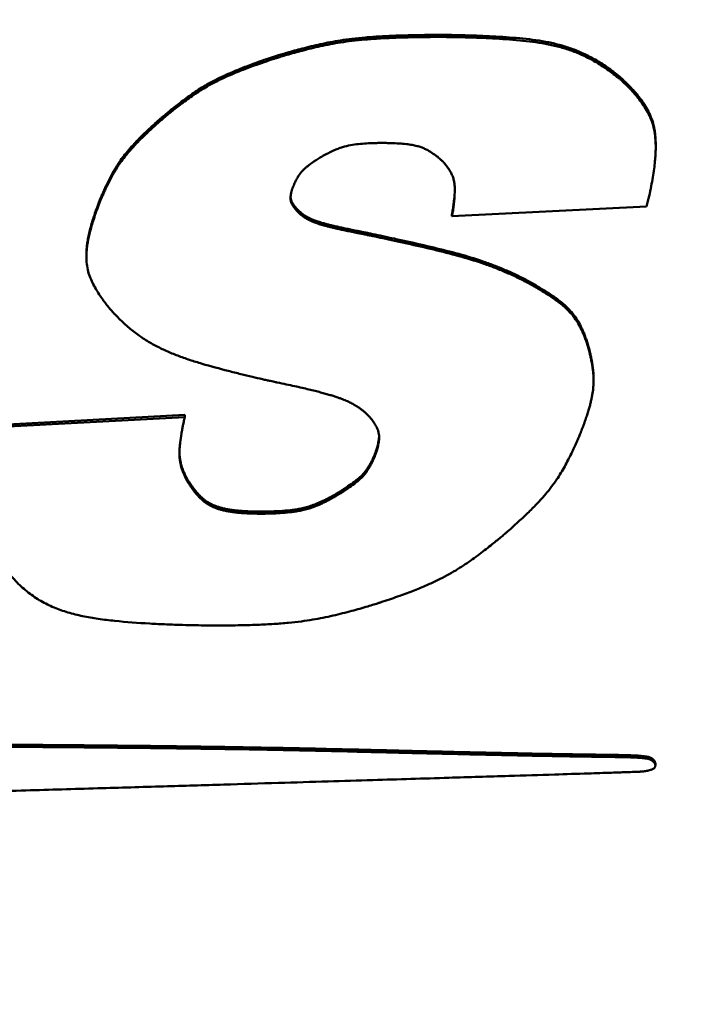
# Model space of a CAD drawing. Units: inches. Extents: x 5.8 to 92.9, y 3.3 to 45.2.
# Drawn here: x 59.1 to 59.4, y 21.5 to 22 of the extents above; entities that cross this region are included whole.
import ezdxf

# ---------------------------------------------------------------- set-up
doc = ezdxf.new("R2010")
doc.units = ezdxf.units.IN
doc.header["$MEASUREMENT"] = 0
for name, color, linetype, lineweight in [('Dimension (ANSI)', 7, 'Continuous', 25), ('Visible (ANSI)', 7, 'Continuous', 50), ('Visible Narrow (ANSI)', 7, 'Continuous', 35)]:
    doc.layers.add(name, color=color, linetype=linetype, lineweight=lineweight)
doc.styles.add('Ross DEFAULT-ANSI', font='arial.ttf')
doc.dimstyles.new('Ross Fabrication Imperial-ANSI', dxfattribs={"dimtxt": 0.5, "dimasz": 0.098425, "dimexe": 0.125, "dimexo": 0.0625, "dimgap": 0.031496, "dimtad": 0, "dimtih": 1, "dimtoh": 1, "dimrnd": 1e-08, "dimzin": 0, "dimdsep": 46, "dimtxsty": 'Ross DEFAULT-ANSI', "dimcen": 0.09, "dimdle": 0.393701, "dimclrd": 179, "dimclre": 179, "dimclrt": 179, "dimadec": 0, "dimazin": 0, "dimtfac": 1, "dimtofl": 0, "dimtmove": 0, "dimatfit": 3, "dimfxl": 1, "dimtolj": 1, "dimtzin": 4, "dimlwd": 25, "dimlwe": 25, "dimarcsym": 0})

# ---------------------------------------------------------------- blocks, each defined once
blk = doc.blocks.new('*D5')
at = {"layer": 'Defpoints', "color": 0, "linetype": 'Continuous', "transparency": 16777216}
for p in [(66.53583, 27.22466), (66.53583, 20.18597), (25.4925, 20.00288)]:
    blk.add_point(p, dxfattribs=at)
at = {"layer": 'Dimension (ANSI)', "color": 179, "linetype": 'Continuous', "lineweight": 25, "true_color": 0x262658, "transparency": 16777216}
for p, q in [((25.4925, 20.06538), (25.4925, 27.34966)), ((66.53583, 20.24847), (66.53583, 27.34966)), ((25.59092, 27.22466), (45.11001, 27.22466)), ((66.4374, 27.22466), (46.87832, 27.22466))]:
    blk.add_line(p, q, dxfattribs=at)
at = {"layer": 'Dimension (ANSI)', "color": 179, "linetype": 'Continuous', "true_color": 0x262658, "transparency": 16777216}
for points in [[(25.59092, 27.24106), (25.59092, 27.20825), (25.4925, 27.22466)], [(66.4374, 27.24106), (66.4374, 27.20825), (66.53583, 27.22466)]]:
    blk.add_solid(points, dxfattribs=at)
at = {"layer": 'Dimension (ANSI)', "color": 179, "linetype": 'Continuous', "lineweight": 25, "true_color": 0x262658, "transparency": 16777216, "insert": (45.99416, 27.22466), "char_height": 0.5, "attachment_point": 5, "style": 'Ross DEFAULT-ANSI'}
blk.add_mtext('\\A1;41.04', dxfattribs=at)

msp = doc.modelspace()

# ---------------------------------------------------------------- linework, layer by layer
at = {"layer": 'Visible (ANSI)'}
for p, q in [((59.40086, 21.92334), (59.40086, 21.92234)), ((59.41904, 21.88962), (59.41904, 21.88862)), ((59.2461, 21.85825), (59.2461, 21.85725)), ((59.32053, 21.85519), (59.41465, 21.85988)), ((59.32053, 21.85619), (59.32053, 21.85519)), ((59.14375, 21.8366), (59.14375, 21.8356)), ((59.38901, 21.77662), (59.38901, 21.77562)), ((59.0962, 21.75401), (59.19133, 21.75908)), ((59.19133, 21.75808), (59.0962, 21.75301)), ((59.19133, 21.75908), (59.19133, 21.75808)), ((59.19203, 21.72902), (59.19203, 21.72802)), ((59.41522, 21.59374), (59.41522, 21.59274)), ((59.41887, 21.59045), (59.41887, 21.58945))]:
    msp.add_line(p, q, dxfattribs=at)
for points, knots in [([(59.23372, 21.93217), (59.23389, 21.93222), (59.23451, 21.93242), (59.23587, 21.93285), (59.23803, 21.93352), (59.24217, 21.93475), (59.2485, 21.9365), (59.25711, 21.9386), (59.26518, 21.94015), (59.27245, 21.94114), (59.27888, 21.94179), (59.28629, 21.94231), (59.29487, 21.94269), (59.30485, 21.94292), (59.31229, 21.94298), (59.31727, 21.94296), (59.31971, 21.94294), (59.3235, 21.94288), (59.32837, 21.94276), (59.33405, 21.94257), (59.34245, 21.94219), (59.35309, 21.94146), (59.36363, 21.94018), (59.37167, 21.93844), (59.37755, 21.93669), (59.38338, 21.93439), (59.38922, 21.93144), (59.39514, 21.92777), (59.3989, 21.92486), (59.40086, 21.92334)], [-0.4422766, -0.4422766, -0.4422766, -0.4422766, -0.4409446, -0.4371604, -0.431241, -0.4235029, -0.4038298, -0.3806411, -0.3552926, -0.3408959, -0.3246288, -0.3059429, -0.2842898, -0.2591226, -0.2298973, -0.2276022, -0.2211787, -0.2113188, -0.1987136, -0.1840529, -0.1680246, -0.1346019, -0.1026872, -0.0871495, -0.0715014, -0.0553809, -0.0383815, -0.0200688, 0, 0, 0, 0]), ([(59.40086, 21.92234), (59.3989, 21.92386), (59.39514, 21.92677), (59.38922, 21.93044), (59.38338, 21.93339), (59.37755, 21.93569), (59.37167, 21.93744), (59.36363, 21.93918), (59.35309, 21.94046), (59.34245, 21.94119), (59.33405, 21.94157), (59.32837, 21.94176), (59.3235, 21.94188), (59.31971, 21.94194), (59.31727, 21.94196), (59.31229, 21.94198), (59.30485, 21.94192), (59.29487, 21.94169), (59.28629, 21.94131), (59.27888, 21.94079), (59.27245, 21.94014), (59.26518, 21.93915), (59.25711, 21.9376), (59.2485, 21.9355), (59.24217, 21.93375), (59.23803, 21.93252), (59.23587, 21.93185), (59.23451, 21.93142), (59.23389, 21.93122), (59.23372, 21.93117)], [0, 0, 0, 0, 0.0200688, 0.0383815, 0.0553809, 0.0715014, 0.0871495, 0.1026872, 0.1346019, 0.1680246, 0.1840529, 0.1987136, 0.2113188, 0.2211787, 0.2276022, 0.2298973, 0.2591226, 0.2842898, 0.3059429, 0.3246288, 0.3408959, 0.3552926, 0.3806411, 0.4038298, 0.4235029, 0.431241, 0.4371604, 0.4409446, 0.4422766, 0.4422766, 0.4422766, 0.4422766]), ([(59.17966, 21.90249), (59.17968, 21.90251), (59.17979, 21.90261), (59.18003, 21.90281), (59.18042, 21.90315), (59.1812, 21.90382), (59.18249, 21.9049), (59.18436, 21.90644), (59.1866, 21.90824), (59.19011, 21.91097), (59.19392, 21.91376), (59.19801, 21.91653), (59.20138, 21.91861), (59.20511, 21.92069), (59.20934, 21.9228), (59.21327, 21.92456), (59.21677, 21.92602), (59.21969, 21.92718), (59.22283, 21.92837), (59.22622, 21.9296), (59.22988, 21.93088), (59.23241, 21.93173), (59.23372, 21.93217)], [-0.1641984, -0.1641984, -0.1641984, -0.1641984, -0.1639011, -0.1630345, -0.1616359, -0.159743, -0.1546237, -0.1479759, -0.1400978, -0.1312864, -0.1120429, -0.1020855, -0.0917193, -0.0805795, -0.0682905, -0.0544707, -0.0468667, -0.0387363, -0.0300319, -0.0207059, -0.010711, 0, 0, 0, 0]), ([(59.23372, 21.93117), (59.23241, 21.93073), (59.22988, 21.92988), (59.22622, 21.9286), (59.22283, 21.92737), (59.21969, 21.92618), (59.21677, 21.92502), (59.21327, 21.92356), (59.20934, 21.9218), (59.20511, 21.91969), (59.20138, 21.91761), (59.19801, 21.91553), (59.19392, 21.91276), (59.19011, 21.90997), (59.1866, 21.90724), (59.18436, 21.90544), (59.18249, 21.9039), (59.1812, 21.90282), (59.18042, 21.90215), (59.18003, 21.90181), (59.17979, 21.90161), (59.17968, 21.90151), (59.17966, 21.90149)], [0, 0, 0, 0, 0.010711, 0.0207059, 0.0300319, 0.0387363, 0.0468667, 0.0544707, 0.0682905, 0.0805795, 0.0917193, 0.1020855, 0.1120429, 0.1312864, 0.1400978, 0.1479759, 0.1546237, 0.159743, 0.1616359, 0.1630345, 0.1639011, 0.1641984, 0.1641984, 0.1641984, 0.1641984]), ([(59.40086, 21.92334), (59.40089, 21.92331), (59.40101, 21.92321), (59.40147, 21.92283), (59.40239, 21.92203), (59.40385, 21.92069), (59.40569, 21.91891), (59.40777, 21.91672), (59.40997, 21.9142), (59.41216, 21.91138), (59.41423, 21.90832), (59.41607, 21.90497), (59.41756, 21.90123), (59.41839, 21.89775), (59.41881, 21.89466), (59.419, 21.89216), (59.41904, 21.89046), (59.41904, 21.88962)], [-0.1976927, -0.1976927, -0.1976927, -0.1976927, -0.1973703, -0.1964319, -0.1928792, -0.187376, -0.1802575, -0.1718513, -0.1624736, -0.1524253, -0.1419844, -0.1312777, -0.1198931, -0.1072047, -0.1001548, -0.0925188, -0.0851709, -0.0851709, -0.0851709, -0.0851709]), ([(59.41465, 21.85988), (59.41506, 21.8616), (59.41585, 21.86488), (59.41685, 21.86964), (59.41765, 21.87401), (59.41827, 21.87803), (59.4187, 21.88172), (59.41896, 21.88511), (59.41906, 21.88821), (59.41901, 21.89105), (59.41881, 21.89366), (59.41839, 21.89675), (59.41756, 21.90023), (59.41607, 21.90397), (59.41423, 21.90732), (59.41216, 21.91038), (59.40997, 21.9132), (59.40777, 21.91572), (59.40569, 21.91791), (59.40385, 21.91969), (59.40239, 21.92103), (59.40147, 21.92183), (59.40101, 21.92221), (59.40089, 21.92231), (59.40086, 21.92234)], [0, 0, 0, 0, 0.0153967, 0.0295369, 0.0425, 0.0543663, 0.0652176, 0.0751368, 0.0842086, 0.0925188, 0.1001548, 0.1072047, 0.1198931, 0.1312777, 0.1419844, 0.1524253, 0.1624736, 0.1718513, 0.1802575, 0.187376, 0.1928792, 0.1964319, 0.1973703, 0.1976927, 0.1976927, 0.1976927, 0.1976927]), ([(59.14999, 21.86239), (59.15001, 21.86241), (59.15005, 21.86252), (59.15021, 21.86292), (59.15055, 21.86377), (59.15112, 21.86513), (59.15189, 21.8669), (59.15283, 21.86899), (59.15436, 21.87219), (59.15609, 21.87555), (59.15808, 21.87897), (59.15981, 21.88164), (59.16184, 21.88443), (59.16427, 21.88742), (59.16662, 21.89003), (59.16877, 21.89228), (59.17059, 21.89411), (59.17259, 21.89604), (59.17476, 21.89809), (59.17713, 21.90025), (59.1788, 21.90173), (59.17966, 21.90249)], [-0.1412325, -0.1412325, -0.1412325, -0.1412325, -0.1409813, -0.1402489, -0.137466, -0.1331355, -0.1275083, -0.1208342, -0.113362, -0.0970094, -0.0885222, -0.079658, -0.070094, -0.0594971, -0.0475286, -0.0409234, -0.0338478, -0.0262598, -0.018117, -0.0093777, 0, 0, 0, 0]), ([(59.17966, 21.90149), (59.1788, 21.90073), (59.17713, 21.89925), (59.17476, 21.89709), (59.17259, 21.89504), (59.17059, 21.89311), (59.16877, 21.89128), (59.16662, 21.88903), (59.16427, 21.88642), (59.16184, 21.88343), (59.15981, 21.88064), (59.15808, 21.87797), (59.15609, 21.87455), (59.15436, 21.87119), (59.15283, 21.86799), (59.15189, 21.8659), (59.15112, 21.86413), (59.15055, 21.86277), (59.15021, 21.86192), (59.15005, 21.86152), (59.15001, 21.86141), (59.14999, 21.86139)], [0, 0, 0, 0, 0.0093777, 0.018117, 0.0262598, 0.0338478, 0.0409234, 0.0475286, 0.0594971, 0.070094, 0.079658, 0.0885222, 0.0970094, 0.113362, 0.1208342, 0.1275083, 0.1331355, 0.137466, 0.1402489, 0.1409813, 0.1412325, 0.1412325, 0.1412325, 0.1412325]), ([(59.25811, 21.88439), (59.25899, 21.88488), (59.26065, 21.8858), (59.2631, 21.88697), (59.26537, 21.88792), (59.26813, 21.88888), (59.27144, 21.88969), (59.27538, 21.8902), (59.27914, 21.89048), (59.28208, 21.89061), (59.28409, 21.89066), (59.28517, 21.89068), (59.28586, 21.89069), (59.28701, 21.89069), (59.28869, 21.89068), (59.29164, 21.89062), (59.29488, 21.89048), (59.2983, 21.89018), (59.30116, 21.88977), (59.30356, 21.88927), (59.30557, 21.88866), (59.3073, 21.88796), (59.3093, 21.88695), (59.31142, 21.88562), (59.31323, 21.88425), (59.31438, 21.88329), (59.31496, 21.88277), (59.31533, 21.88244), (59.31549, 21.88228), (59.31554, 21.88224)], [0, 0, 0, 0, 0.0079287, 0.0149941, 0.0213453, 0.027132, 0.0375951, 0.0475006, 0.0574257, 0.0663239, 0.0699336, 0.0727395, 0.074558, 0.0752051, 0.0815339, 0.0873603, 0.0976308, 0.1062714, 0.1135419, 0.1197078, 0.1250375, 0.129795, 0.1342281, 0.1425878, 0.1497248, 0.1525516, 0.154724, 0.156119, 0.1566121, 0.1566121, 0.1566121, 0.1566121]), ([(59.24355, 21.86909), (59.24369, 21.86945), (59.24397, 21.87015), (59.24441, 21.87117), (59.24485, 21.87211), (59.24544, 21.87324), (59.24618, 21.87452), (59.24713, 21.87589), (59.24812, 21.87708), (59.24915, 21.87814), (59.25023, 21.87909), (59.25173, 21.88027), (59.25327, 21.88137), (59.2548, 21.88237), (59.25583, 21.88303), (59.25671, 21.88357), (59.25734, 21.88394), (59.25773, 21.88417), (59.25792, 21.88429), (59.25804, 21.88436), (59.2581, 21.88439), (59.25811, 21.88439)], [0, 0, 0, 0, 0.00337746, 0.00654691, 0.00952437, 0.01232598, 0.01746634, 0.0221003, 0.02635882, 0.0303685, 0.03424755, 0.03810305, 0.04582037, 0.04944664, 0.05273159, 0.05553411, 0.05771237, 0.05852294, 0.05912403, 0.05949778, 0.05962634, 0.05962634, 0.05962634, 0.05962634]), ([(59.31554, 21.88224), (59.31588, 21.88189), (59.31654, 21.88122), (59.31771, 21.87989), (59.31894, 21.87827), (59.3201, 21.87633), (59.32093, 21.87442), (59.32147, 21.87252), (59.32178, 21.87062), (59.32191, 21.86869), (59.32188, 21.86604), (59.32168, 21.86338), (59.32139, 21.86079), (59.32116, 21.85904), (59.32096, 21.85772), (59.32081, 21.85682), (59.32072, 21.85627), (59.32065, 21.85583), (59.32059, 21.85551), (59.32055, 21.8553), (59.32054, 21.85521), (59.32053, 21.85519)], [0, 0, 0, 0, 0.00399076, 0.00775655, 0.01470467, 0.02103691, 0.02694395, 0.03260658, 0.03818523, 0.04381325, 0.04959633, 0.06153575, 0.06726496, 0.07250771, 0.0770174, 0.07892, 0.08054642, 0.08186557, 0.08284637, 0.08345769, 0.08366839, 0.08366839, 0.08366839, 0.08366839]), ([(59.2461, 21.85725), (59.2459, 21.85747), (59.24551, 21.85787), (59.24497, 21.85848), (59.2445, 21.85906), (59.24408, 21.8596), (59.24372, 21.86013), (59.24341, 21.86062), (59.24315, 21.8611), (59.24288, 21.86169), (59.24263, 21.8624), (59.24247, 21.86323), (59.24243, 21.86403), (59.24248, 21.86482), (59.24259, 21.86559), (59.24273, 21.86635), (59.24291, 21.86706), (59.24308, 21.8677), (59.24325, 21.86824), (59.24338, 21.86862), (59.24346, 21.86886), (59.2435, 21.86897), (59.24353, 21.86905), (59.24354, 21.86908), (59.24355, 21.86909)], [0, 0, 0, 0, 0.00242129, 0.00466116, 0.00673284, 0.00864984, 0.01042602, 0.01207555, 0.01361284, 0.01505255, 0.01769648, 0.02012306, 0.02243647, 0.02472387, 0.02703173, 0.02930624, 0.03146654, 0.03342882, 0.03510744, 0.03641548, 0.03690314, 0.03726518, 0.03749054, 0.03756814, 0.03756814, 0.03756814, 0.03756814]), ([(59.32053, 21.85619), (59.32054, 21.85621), (59.32055, 21.8563), (59.32059, 21.85651), (59.32065, 21.85683), (59.32072, 21.85727), (59.32081, 21.85782), (59.32096, 21.85872), (59.32116, 21.86004), (59.32139, 21.86179), (59.32168, 21.86438), (59.32185, 21.8666), (59.32189, 21.86818), (59.32189, 21.86841)], [-0.08366839, -0.08366839, -0.08366839, -0.08366839, -0.08345769, -0.08284637, -0.08186557, -0.08054642, -0.07892, -0.0770174, -0.07250771, -0.06726496, -0.06153575, -0.04959633, -0.04763799, -0.04763799, -0.04763799, -0.04763799]), ([(59.14375, 21.8366), (59.14375, 21.83711), (59.14378, 21.83838), (59.14394, 21.84048), (59.14427, 21.84296), (59.14476, 21.84563), (59.14543, 21.84851), (59.14628, 21.85163), (59.14732, 21.85498), (59.14856, 21.8586), (59.1495, 21.86109), (59.14999, 21.86239)], [-0.07758475, -0.07758475, -0.07758475, -0.07758475, -0.07312264, -0.06638205, -0.05908983, -0.05117749, -0.04257769, -0.03322432, -0.02305253, -0.01199863, 0, 0, 0, 0]), ([(59.24246, 21.8645), (59.24247, 21.86442), (59.2425, 21.86406), (59.24263, 21.8634), (59.24288, 21.86269), (59.24315, 21.8621), (59.24341, 21.86162), (59.24372, 21.86113), (59.24408, 21.8606), (59.2445, 21.86006), (59.24497, 21.85948), (59.24551, 21.85887), (59.2459, 21.85847), (59.2461, 21.85825)], [-0.0208703, -0.0208703, -0.0208703, -0.0208703, -0.02012306, -0.01769648, -0.01505255, -0.01361284, -0.01207555, -0.01042602, -0.00864984, -0.00673284, -0.00466116, -0.00242129, 0, 0, 0, 0]), ([(59.14999, 21.86139), (59.1495, 21.86009), (59.14856, 21.8576), (59.14732, 21.85398), (59.14628, 21.85063), (59.14543, 21.84751), (59.14476, 21.84463), (59.14427, 21.84196), (59.14394, 21.83948), (59.14376, 21.83718), (59.14373, 21.83504), (59.14386, 21.83244), (59.14432, 21.82945), (59.14532, 21.82614), (59.14667, 21.82308), (59.14822, 21.82019), (59.14991, 21.81747), (59.15162, 21.81498), (59.15326, 21.8128), (59.15472, 21.81098), (59.15588, 21.8096), (59.15663, 21.80876), (59.15699, 21.80836), (59.15709, 21.80826), (59.15711, 21.80823)], [0, 0, 0, 0, 0.0119986, 0.0230525, 0.0332243, 0.0425777, 0.0511775, 0.0590898, 0.0663821, 0.0731226, 0.0793809, 0.0852265, 0.0959496, 0.1058247, 0.1153181, 0.1247169, 0.1338584, 0.1424562, 0.1502081, 0.1568012, 0.1619155, 0.1652257, 0.1661015, 0.1664027, 0.1664027, 0.1664027, 0.1664027]), ([(59.2461, 21.85825), (59.24613, 21.85823), (59.24622, 21.85812), (59.24645, 21.8579), (59.24682, 21.85754), (59.24734, 21.85709), (59.24802, 21.85655), (59.24884, 21.85595), (59.24982, 21.85531), (59.25095, 21.85465), (59.25228, 21.85398), (59.25355, 21.85344), (59.25473, 21.853), (59.25576, 21.85264), (59.25691, 21.85228), (59.2582, 21.8519), (59.25964, 21.8515), (59.26124, 21.85109), (59.26303, 21.85065), (59.26501, 21.85019), (59.26719, 21.84971), (59.26959, 21.8492), (59.27224, 21.84866), (59.27408, 21.8483), (59.27504, 21.84811)], [-0.08064289, -0.08064289, -0.08064289, -0.08064289, -0.08033696, -0.07945233, -0.07803703, -0.07613653, -0.07379323, -0.07104597, -0.06792938, -0.0644732, -0.06065044, -0.05622061, -0.05368387, -0.05088217, -0.04777752, -0.04433202, -0.04050792, -0.03626765, -0.03157377, -0.02638902, -0.02067625, -0.01439844, -0.00751864, 0, 0, 0, 0]), ([(59.27504, 21.84711), (59.27408, 21.8473), (59.27224, 21.84766), (59.26959, 21.8482), (59.26719, 21.84871), (59.26501, 21.84919), (59.26303, 21.84965), (59.26124, 21.85009), (59.25964, 21.8505), (59.2582, 21.8509), (59.25691, 21.85128), (59.25576, 21.85164), (59.25473, 21.852), (59.25355, 21.85244), (59.25228, 21.85298), (59.25095, 21.85365), (59.24982, 21.85431), (59.24884, 21.85495), (59.24802, 21.85555), (59.24734, 21.85609), (59.24682, 21.85654), (59.24645, 21.8569), (59.24622, 21.85712), (59.24613, 21.85723), (59.2461, 21.85725)], [0, 0, 0, 0, 0.00751864, 0.01439844, 0.02067625, 0.02638902, 0.03157377, 0.03626765, 0.04050792, 0.04433202, 0.04777752, 0.05088217, 0.05368387, 0.05622061, 0.06065044, 0.0644732, 0.06792938, 0.07104597, 0.07379323, 0.07613653, 0.07803703, 0.07945233, 0.08033696, 0.08064289, 0.08064289, 0.08064289, 0.08064289]), ([(59.27504, 21.84811), (59.27512, 21.8481), (59.27541, 21.84804), (59.27606, 21.8479), (59.27711, 21.84769), (59.27852, 21.8474), (59.28026, 21.84704), (59.28315, 21.84644), (59.28733, 21.84555), (59.29289, 21.84435), (59.30111, 21.84254), (59.3115, 21.84016), (59.32367, 21.83712), (59.33335, 21.8342), (59.34082, 21.8315), (59.3464, 21.82923), (59.35203, 21.82668), (59.35573, 21.82477), (59.35761, 21.82379)], [-0.2225467, -0.2225467, -0.2225467, -0.2225467, -0.2219545, -0.2202356, -0.217477, -0.2137655, -0.2091879, -0.203831, -0.1911267, -0.1763468, -0.1601855, -0.1264927, -0.0944329, -0.0637264, -0.0483973, -0.0328115, -0.016753, 0, 0, 0, 0]), ([(59.35761, 21.82279), (59.35573, 21.82377), (59.35203, 21.82568), (59.3464, 21.82823), (59.34082, 21.8305), (59.33335, 21.8332), (59.32367, 21.83612), (59.3115, 21.83916), (59.30111, 21.84154), (59.29289, 21.84335), (59.28733, 21.84455), (59.28315, 21.84544), (59.28026, 21.84604), (59.27852, 21.8464), (59.27711, 21.84669), (59.27606, 21.8469), (59.27541, 21.84704), (59.27512, 21.8471), (59.27504, 21.84711)], [0, 0, 0, 0, 0.016753, 0.0328115, 0.0483973, 0.0637264, 0.0944329, 0.1264927, 0.1601855, 0.1763468, 0.1911267, 0.203831, 0.2091879, 0.2137655, 0.217477, 0.2202356, 0.2219545, 0.2225467, 0.2225467, 0.2225467, 0.2225467]), ([(59.35761, 21.82379), (59.35764, 21.82377), (59.35776, 21.82371), (59.35801, 21.82357), (59.35841, 21.82335), (59.35922, 21.8229), (59.36051, 21.82217), (59.36234, 21.8211), (59.36446, 21.81982), (59.36759, 21.81785), (59.37076, 21.81569), (59.3738, 21.81335), (59.37596, 21.81146), (59.37799, 21.80935), (59.3799, 21.80696), (59.38169, 21.80421), (59.38303, 21.80164), (59.38405, 21.79936), (59.38482, 21.79746), (59.38556, 21.79542), (59.38601, 21.794), (59.38624, 21.79326)], [-0.1190694, -0.1190694, -0.1190694, -0.1190694, -0.1188072, -0.1180452, -0.1168204, -0.1151697, -0.1107384, -0.1050456, -0.0983845, -0.0910465, -0.0754927, -0.0677631, -0.060025, -0.0520674, -0.04365, -0.0345101, -0.0243727, -0.0188424, -0.0129593, -0.0066896, 0, 0, 0, 0]), ([(59.38624, 21.79226), (59.38601, 21.793), (59.38556, 21.79442), (59.38482, 21.79646), (59.38405, 21.79836), (59.38303, 21.80064), (59.38169, 21.80321), (59.3799, 21.80596), (59.37799, 21.80835), (59.37596, 21.81046), (59.3738, 21.81235), (59.37076, 21.81469), (59.36759, 21.81685), (59.36446, 21.81882), (59.36234, 21.8201), (59.36051, 21.82117), (59.35922, 21.8219), (59.35841, 21.82235), (59.35801, 21.82257), (59.35776, 21.82271), (59.35764, 21.82277), (59.35761, 21.82279)], [0, 0, 0, 0, 0.0066896, 0.0129593, 0.0188424, 0.0243727, 0.0345101, 0.04365, 0.0520674, 0.060025, 0.0677631, 0.0754927, 0.0910465, 0.0983845, 0.1050456, 0.1107384, 0.1151697, 0.1168204, 0.1180452, 0.1188072, 0.1190694, 0.1190694, 0.1190694, 0.1190694]), ([(59.15711, 21.80823), (59.1587, 21.80659), (59.16176, 21.80344), (59.16674, 21.79926), (59.17179, 21.79568), (59.17699, 21.79263), (59.18235, 21.79), (59.18791, 21.78772), (59.19371, 21.7857), (59.20184, 21.78319), (59.21013, 21.78094), (59.21828, 21.77889), (59.2238, 21.77756), (59.22797, 21.77659), (59.23085, 21.77594), (59.23258, 21.77555), (59.23399, 21.77524), (59.23504, 21.77501), (59.23568, 21.77487), (59.23598, 21.77481), (59.23606, 21.7748)], [0, 0, 0, 0, 0.0188118, 0.036252, 0.0526971, 0.0685111, 0.084032, 0.0995621, 0.1153633, 0.1316606, 0.1653573, 0.1815273, 0.1963206, 0.2090414, 0.2144067, 0.2189924, 0.222711, 0.2254754, 0.2271981, 0.2277918, 0.2277918, 0.2277918, 0.2277918]), ([(59.38312, 21.7515), (59.38347, 21.75241), (59.38414, 21.75416), (59.38505, 21.75671), (59.38585, 21.75908), (59.38655, 21.7613), (59.38714, 21.76337), (59.38764, 21.7653), (59.38806, 21.76712), (59.38848, 21.76931), (59.38884, 21.77184), (59.38903, 21.77467), (59.389, 21.77727), (59.38874, 21.78051), (59.38827, 21.78359), (59.3877, 21.78647), (59.38728, 21.78833), (59.3869, 21.78988), (59.38658, 21.79107), (59.38638, 21.7918), (59.38627, 21.79215), (59.38624, 21.79224), (59.38624, 21.79226)], [0, 0, 0, 0, 0.0084032, 0.0162082, 0.0234539, 0.0301794, 0.0364242, 0.0422278, 0.0476302, 0.0526712, 0.0618288, 0.0700212, 0.0775612, 0.0847473, 0.0985477, 0.1048447, 0.1104668, 0.1152063, 0.1188535, 0.1211974, 0.1218144, 0.122026, 0.122026, 0.122026, 0.122026]), ([(59.38624, 21.79326), (59.38624, 21.79324), (59.38627, 21.79315), (59.38638, 21.7928), (59.38658, 21.79207), (59.3869, 21.79088), (59.38728, 21.78933), (59.3877, 21.78747), (59.38827, 21.78459), (59.38874, 21.78151), (59.38897, 21.77857), (59.38901, 21.77718), (59.38901, 21.77662)], [-0.12202602, -0.12202602, -0.12202602, -0.12202602, -0.12181444, -0.12119744, -0.11885349, -0.11520627, -0.11046679, -0.1048447, -0.09854772, -0.08474726, -0.07756117, -0.07259744, -0.07259744, -0.07259744, -0.07259744]), ([(59.23606, 21.7748), (59.23751, 21.77449), (59.24029, 21.77391), (59.24428, 21.77305), (59.24792, 21.77224), (59.25122, 21.77147), (59.25421, 21.77074), (59.25691, 21.77005), (59.25934, 21.76939), (59.26152, 21.76877), (59.26347, 21.76816), (59.26522, 21.76759), (59.26679, 21.76703), (59.26858, 21.76633), (59.27052, 21.76549), (59.27255, 21.76444), (59.27429, 21.76341), (59.27579, 21.76241), (59.27706, 21.76148), (59.2781, 21.76064), (59.27892, 21.75993), (59.27949, 21.75938), (59.27984, 21.75904), (59.27999, 21.75887), (59.28003, 21.75883)], [0, 0, 0, 0, 0.0113911, 0.0218182, 0.031337, 0.0400035, 0.0478736, 0.0550034, 0.0614493, 0.0672679, 0.072516, 0.0772505, 0.0815289, 0.0854085, 0.0921995, 0.0980791, 0.1034093, 0.1082267, 0.1124812, 0.1161158, 0.1190674, 0.1212676, 0.122644, 0.1231203, 0.1231203, 0.1231203, 0.1231203]), ([(59.19203, 21.72802), (59.19163, 21.72885), (59.19085, 21.73044), (59.18996, 21.73282), (59.18933, 21.73507), (59.18894, 21.73725), (59.18875, 21.73938), (59.18873, 21.74148), (59.18885, 21.74359), (59.18916, 21.74646), (59.18959, 21.74933), (59.19009, 21.75211), (59.19045, 21.75398), (59.19074, 21.75538), (59.19094, 21.75634), (59.19107, 21.75693), (59.19117, 21.75739), (59.19125, 21.75774), (59.1913, 21.75796), (59.19132, 21.75805), (59.19133, 21.75808)], [0, 0, 0, 0, 0.00791089, 0.01517018, 0.02192968, 0.02833856, 0.03453887, 0.04066127, 0.04682268, 0.05312638, 0.06606674, 0.07224723, 0.07788888, 0.08273141, 0.0847715, 0.08651395, 0.0879261, 0.08897527, 0.08962875, 0.08985385, 0.08985385, 0.08985385, 0.08985385]), ([(59.28003, 21.75883), (59.28033, 21.75849), (59.28091, 21.75783), (59.2817, 21.75685), (59.2824, 21.75593), (59.28301, 21.75504), (59.28354, 21.7542), (59.28399, 21.7534), (59.28436, 21.75263), (59.28476, 21.75167), (59.28511, 21.75052), (59.28531, 21.74918), (59.28534, 21.74789), (59.2852, 21.7462), (59.28489, 21.74454), (59.28449, 21.74297), (59.28419, 21.74193), (59.28392, 21.74104), (59.28371, 21.74043), (59.28357, 21.74004), (59.2835, 21.73985), (59.28346, 21.73974), (59.28344, 21.73968), (59.28344, 21.73967)], [0, 0, 0, 0, 0.00377082, 0.00726655, 0.01050765, 0.01351504, 0.01631009, 0.01891465, 0.0213509, 0.02364125, 0.02787172, 0.03178174, 0.03552884, 0.03924516, 0.04670185, 0.05022051, 0.05341701, 0.0561514, 0.05828197, 0.05907621, 0.05966583, 0.06003283, 0.06015918, 0.06015918, 0.06015918, 0.06015918]), ([(59.28344, 21.74067), (59.28344, 21.74068), (59.28346, 21.74074), (59.2835, 21.74085), (59.28357, 21.74104), (59.28371, 21.74143), (59.28392, 21.74204), (59.28419, 21.74293), (59.28449, 21.74397), (59.28489, 21.74554), (59.28519, 21.74715), (59.2853, 21.74837), (59.28531, 21.74875)], [-0.06015918, -0.06015918, -0.06015918, -0.06015918, -0.06003283, -0.05966583, -0.05907621, -0.05828197, -0.0561514, -0.05341701, -0.05022051, -0.04670185, -0.03924516, -0.03592342, -0.03592342, -0.03592342, -0.03592342]), ([(59.34738, 21.70267), (59.3484, 21.70357), (59.35038, 21.70532), (59.3532, 21.70789), (59.35579, 21.71032), (59.35817, 21.71263), (59.36034, 21.71482), (59.36291, 21.71751), (59.36573, 21.72067), (59.36865, 21.72429), (59.3711, 21.72769), (59.37319, 21.73096), (59.37561, 21.73518), (59.37773, 21.73932), (59.37961, 21.74329), (59.38078, 21.74589), (59.38173, 21.74809), (59.38237, 21.74963), (59.38276, 21.75058), (59.38294, 21.75105), (59.38306, 21.75134), (59.38311, 21.75147), (59.38312, 21.7515)], [0, 0, 0, 0, 0.0111306, 0.0215176, 0.0312105, 0.0402587, 0.0487119, 0.05662, 0.0710006, 0.0838025, 0.0954247, 0.106259, 0.1166841, 0.1368708, 0.1461285, 0.1544126, 0.161408, 0.1667983, 0.1687923, 0.1702659, 0.1711793, 0.1714926, 0.1714926, 0.1714926, 0.1714926]), ([(59.18875, 21.74125), (59.18875, 21.74096), (59.18878, 21.73997), (59.18894, 21.73825), (59.18933, 21.73607), (59.18996, 21.73382), (59.19085, 21.73144), (59.19163, 21.72985), (59.19203, 21.72902)], [-0.03706785, -0.03706785, -0.03706785, -0.03706785, -0.03453887, -0.02833856, -0.02192968, -0.01517018, -0.00791089, 0, 0, 0, 0]), ([(59.26442, 21.72086), (59.26444, 21.72087), (59.26451, 21.72091), (59.26467, 21.721), (59.26493, 21.72116), (59.26544, 21.72147), (59.26627, 21.72197), (59.26744, 21.7227), (59.26879, 21.72358), (59.27081, 21.72493), (59.27284, 21.72638), (59.27482, 21.72794), (59.27623, 21.72919), (59.27758, 21.73055), (59.27886, 21.73209), (59.28009, 21.73383), (59.28104, 21.73545), (59.28179, 21.73688), (59.28235, 21.73806), (59.28291, 21.73933), (59.28326, 21.74022), (59.28344, 21.74067)], [-0.07735497, -0.07735497, -0.07735497, -0.07735497, -0.07718371, -0.07668593, -0.07588563, -0.07480675, -0.07190902, -0.06818396, -0.06382215, -0.05901336, -0.04880782, -0.0437313, -0.03864962, -0.03343299, -0.02793768, -0.02200877, -0.01548491, -0.01194841, -0.00820212, -0.00422595, 0, 0, 0, 0]), ([(59.28344, 21.73967), (59.28326, 21.73922), (59.28291, 21.73833), (59.28235, 21.73706), (59.28179, 21.73588), (59.28104, 21.73445), (59.28009, 21.73283), (59.27886, 21.73109), (59.27758, 21.72955), (59.27623, 21.72819), (59.27482, 21.72694), (59.27284, 21.72538), (59.27081, 21.72393), (59.26879, 21.72258), (59.26744, 21.7217), (59.26627, 21.72097), (59.26544, 21.72047), (59.26493, 21.72016), (59.26467, 21.72), (59.26451, 21.71991), (59.26444, 21.71987), (59.26442, 21.71986)], [0, 0, 0, 0, 0.00422595, 0.00820212, 0.01194841, 0.01548491, 0.02200877, 0.02793768, 0.03343299, 0.03864962, 0.0437313, 0.04880782, 0.05901336, 0.06382215, 0.06818396, 0.07190902, 0.07480675, 0.07588563, 0.07668593, 0.07718371, 0.07735497, 0.07735497, 0.07735497, 0.07735497]), ([(59.19203, 21.72902), (59.19204, 21.729), (59.19209, 21.72892), (59.19226, 21.72861), (59.19262, 21.72796), (59.19324, 21.72694), (59.19408, 21.72564), (59.19513, 21.72413), (59.19638, 21.72252), (59.19781, 21.72086), (59.19941, 21.71925), (59.20121, 21.71772), (59.20332, 21.71633), (59.20536, 21.71536), (59.20723, 21.71468), (59.20882, 21.7142), (59.21058, 21.71376), (59.21252, 21.71338), (59.21466, 21.71306), (59.21701, 21.71279), (59.2196, 21.71257), (59.22243, 21.71242), (59.22553, 21.71232), (59.22768, 21.71231), (59.2288, 21.71231)], [-0.1140191, -0.1140191, -0.1140191, -0.1140191, -0.113814, -0.1132181, -0.1109702, -0.1075057, -0.1030518, -0.097831, -0.0920591, -0.0859423, -0.0796719, -0.0733503, -0.0667669, -0.0595708, -0.0556153, -0.0513525, -0.0467295, -0.0416935, -0.036193, -0.0301776, -0.0235982, -0.0164066, -0.0085559, 0, 0, 0, 0]), ([(59.2288, 21.71131), (59.22768, 21.71131), (59.22553, 21.71132), (59.22243, 21.71142), (59.2196, 21.71157), (59.21701, 21.71179), (59.21466, 21.71206), (59.21252, 21.71238), (59.21058, 21.71276), (59.20882, 21.7132), (59.20723, 21.71368), (59.20536, 21.71436), (59.20332, 21.71533), (59.20121, 21.71672), (59.19941, 21.71825), (59.19781, 21.71986), (59.19638, 21.72152), (59.19513, 21.72313), (59.19408, 21.72464), (59.19324, 21.72594), (59.19262, 21.72696), (59.19226, 21.72761), (59.19209, 21.72792), (59.19204, 21.728), (59.19203, 21.72802)], [0, 0, 0, 0, 0.0085559, 0.0164066, 0.0235982, 0.0301776, 0.036193, 0.0416935, 0.0467295, 0.0513525, 0.0556153, 0.0595708, 0.0667669, 0.0733503, 0.0796719, 0.0859423, 0.0920591, 0.097831, 0.1030518, 0.1075057, 0.1109702, 0.1132181, 0.113814, 0.1140191, 0.1140191, 0.1140191, 0.1140191]), ([(59.2288, 21.71231), (59.22883, 21.71231), (59.22893, 21.71231), (59.22916, 21.71231), (59.22953, 21.71231), (59.23028, 21.71232), (59.23148, 21.71235), (59.23321, 21.7124), (59.23523, 21.71248), (59.23828, 21.71265), (59.24146, 21.71291), (59.24467, 21.71331), (59.2471, 21.71373), (59.24959, 21.7143), (59.25218, 21.71506), (59.25493, 21.71607), (59.25732, 21.71711), (59.25934, 21.71809), (59.26097, 21.71892), (59.26268, 21.71985), (59.26383, 21.72051), (59.26442, 21.72086)], [-0.09570687, -0.09570687, -0.09570687, -0.09570687, -0.09550354, -0.09491218, -0.09396071, -0.09267704, -0.08922456, -0.08477733, -0.07955729, -0.07378541, -0.06146321, -0.0552825, -0.04904284, -0.04257254, -0.03568601, -0.02818726, -0.01987487, -0.01534981, -0.01054559, -0.00543723, 0, 0, 0, 0]), ([(59.26442, 21.71986), (59.26383, 21.71951), (59.26268, 21.71885), (59.26097, 21.71792), (59.25934, 21.71709), (59.25732, 21.71611), (59.25493, 21.71507), (59.25218, 21.71406), (59.24959, 21.7133), (59.2471, 21.71273), (59.24467, 21.71231), (59.24146, 21.71191), (59.23828, 21.71165), (59.23523, 21.71148), (59.23321, 21.7114), (59.23148, 21.71135), (59.23028, 21.71132), (59.22953, 21.71131), (59.22916, 21.71131), (59.22893, 21.71131), (59.22883, 21.71131), (59.2288, 21.71131)], [0, 0, 0, 0, 0.00543723, 0.01054559, 0.01534981, 0.01987487, 0.02818726, 0.03568601, 0.04257254, 0.04904284, 0.0552825, 0.06146321, 0.07378541, 0.07955729, 0.08477733, 0.08922456, 0.09267704, 0.09396071, 0.09491218, 0.09550354, 0.09570687, 0.09570687, 0.09570687, 0.09570687]), ([(59.28714, 21.66876), (59.28854, 21.66923), (59.29125, 21.67014), (59.29516, 21.67152), (59.2988, 21.67286), (59.30218, 21.67416), (59.30533, 21.67544), (59.30913, 21.67705), (59.31343, 21.67903), (59.3181, 21.68142), (59.32226, 21.6838), (59.32605, 21.6862), (59.33074, 21.68942), (59.33513, 21.69269), (59.33921, 21.69589), (59.34184, 21.69801), (59.34404, 21.69982), (59.34555, 21.7011), (59.34648, 21.70189), (59.34694, 21.70229), (59.34722, 21.70253), (59.34735, 21.70264), (59.34738, 21.70267)], [0, 0, 0, 0, 0.0114311, 0.022132, 0.0321525, 0.0415422, 0.0503513, 0.0586298, 0.0737954, 0.0874421, 0.0999691, 0.1117677, 0.1232165, 0.1455671, 0.1558758, 0.1651262, 0.1729556, 0.179, 0.1812389, 0.1828947, 0.1839217, 0.1842742, 0.1842742, 0.1842742, 0.1842742]), ([(59.10485, 21.68426), (59.10656, 21.68217), (59.10983, 21.67816), (59.11556, 21.67308), (59.12161, 21.669), (59.12803, 21.66583), (59.13483, 21.66342), (59.14202, 21.66165), (59.1496, 21.66035), (59.16042, 21.65908), (59.17147, 21.65828), (59.18237, 21.65775), (59.18981, 21.65749), (59.19622, 21.65733), (59.20122, 21.65725), (59.20435, 21.65722), (59.20587, 21.65721), (59.20985, 21.65721), (59.21663, 21.65726), (59.22601, 21.65751), (59.23415, 21.65792), (59.24125, 21.65847), (59.2475, 21.65917), (59.25471, 21.66024), (59.26286, 21.6619), (59.27169, 21.66414), (59.27825, 21.66601), (59.28259, 21.66732), (59.28486, 21.66803), (59.2863, 21.66849), (59.28697, 21.6687), (59.28714, 21.66876)], [0, 0, 0, 0, 0.0225358, 0.0430571, 0.0622542, 0.0807883, 0.0992396, 0.118071, 0.1376218, 0.1581256, 0.2011999, 0.222098, 0.2413192, 0.2579196, 0.2709524, 0.2794689, 0.2817367, 0.2825191, 0.3097863, 0.3334457, 0.3539953, 0.3719358, 0.3877691, 0.4019961, 0.4276022, 0.4515274, 0.4720965, 0.4802485, 0.4865092, 0.4905253, 0.4919428, 0.4919428, 0.4919428, 0.4919428]), ([(58.04007, 21.58726), (58.04101, 21.58733), (58.04512, 21.58764), (58.05527, 21.58822), (58.07395, 21.58912), (58.1029, 21.59024), (58.14388, 21.59155), (58.18635, 21.59264), (58.22766, 21.59356), (58.26465, 21.59429), (58.30596, 21.59502), (58.35177, 21.59574), (58.40199, 21.59643), (58.47649, 21.59734), (58.61978, 21.59878), (58.78742, 21.59982), (58.95545, 21.60011), (59.05631, 21.59988), (59.13178, 21.59938), (59.18291, 21.59886), (59.22943, 21.5982), (59.25883, 21.59754), (59.27264, 21.59723)], [-3.131325, -3.131325, -3.131325, -3.131325, -3.12419, -3.099833, -3.053815, -2.98169, -2.879006, -2.741312, -2.657942, -2.564149, -2.459375, -2.343063, -2.215031, -2.076605, -1.775378, -1.123058, -0.799188, -0.49499, -0.354518, -0.224064, -0.105326, 0, 0, 0, 0]), ([(59.27264, 21.59623), (59.25883, 21.59654), (59.22943, 21.5972), (59.18291, 21.59786), (59.13178, 21.59838), (59.05631, 21.59888), (58.95545, 21.59911), (58.78742, 21.59882), (58.61978, 21.59778), (58.47649, 21.59634), (58.40199, 21.59543), (58.35177, 21.59474), (58.30596, 21.59402), (58.26465, 21.59329), (58.22766, 21.59256), (58.18635, 21.59164), (58.14388, 21.59055), (58.1029, 21.58924), (58.07395, 21.58812), (58.05527, 21.58722), (58.04512, 21.58664), (58.04101, 21.58633), (58.04007, 21.58626)], [0, 0, 0, 0, 0.105326, 0.224064, 0.354518, 0.49499, 0.799188, 1.123058, 1.775378, 2.076605, 2.215031, 2.343063, 2.459375, 2.564149, 2.657942, 2.741312, 2.879006, 2.98169, 3.053815, 3.099833, 3.12419, 3.131325, 3.131325, 3.131325, 3.131325]), ([(59.27264, 21.59723), (59.27287, 21.59722), (59.27374, 21.5972), (59.27564, 21.59715), (59.27867, 21.59707), (59.28273, 21.59697), (59.28767, 21.59685), (59.29339, 21.59671), (59.29976, 21.59656), (59.30918, 21.59634), (59.32164, 21.59604), (59.33685, 21.5957), (59.34946, 21.59543), (59.3591, 21.59524), (59.36573, 21.59511), (59.37183, 21.595), (59.37738, 21.59491), (59.38241, 21.59484), (59.38817, 21.59475), (59.3943, 21.59467), (59.40054, 21.59458), (59.40548, 21.59447), (59.40938, 21.59431), (59.41252, 21.59411), (59.41437, 21.59385), (59.41522, 21.59374)], [-0.3623483, -0.3623483, -0.3623483, -0.3623483, -0.3606374, -0.3557139, -0.3478919, -0.3374856, -0.3248089, -0.3101759, -0.2939008, -0.2762975, -0.2383626, -0.1988839, -0.1603738, -0.1422671, -0.1253446, -0.1098541, -0.0957776, -0.0830311, -0.0715304, -0.0519298, -0.0363031, -0.0239766, -0.0142741, -0.006513, 0, 0, 0, 0]), ([(59.41522, 21.59274), (59.41437, 21.59285), (59.41252, 21.59311), (59.40938, 21.59331), (59.40548, 21.59347), (59.40054, 21.59358), (59.3943, 21.59367), (59.38817, 21.59375), (59.38241, 21.59384), (59.37738, 21.59391), (59.37183, 21.594), (59.36573, 21.59411), (59.3591, 21.59424), (59.34946, 21.59443), (59.33685, 21.5947), (59.32164, 21.59504), (59.30918, 21.59534), (59.29976, 21.59556), (59.29339, 21.59571), (59.28767, 21.59585), (59.28273, 21.59597), (59.27867, 21.59607), (59.27564, 21.59615), (59.27374, 21.5962), (59.27287, 21.59622), (59.27264, 21.59623)], [0, 0, 0, 0, 0.006513, 0.0142741, 0.0239766, 0.0363031, 0.0519298, 0.0715304, 0.0830311, 0.0957776, 0.1098541, 0.1253446, 0.1422671, 0.1603738, 0.1988839, 0.2383626, 0.2762975, 0.2939008, 0.3101759, 0.3248089, 0.3374856, 0.3478919, 0.3557139, 0.3606374, 0.3623483, 0.3623483, 0.3623483, 0.3623483]), ([(59.41087, 21.58646), (59.41115, 21.58648), (59.41168, 21.58651), (59.41246, 21.58658), (59.41319, 21.58665), (59.41386, 21.58674), (59.41448, 21.58684), (59.41505, 21.58694), (59.41558, 21.58706), (59.41619, 21.58721), (59.41685, 21.58742), (59.41752, 21.58772), (59.41804, 21.58803), (59.41843, 21.58836), (59.41869, 21.58871), (59.41884, 21.58907), (59.41888, 21.58942), (59.41885, 21.58977), (59.41874, 21.59011), (59.41854, 21.59054), (59.4182, 21.59102), (59.41772, 21.5915), (59.41722, 21.59189), (59.41673, 21.59219), (59.41627, 21.59242), (59.41587, 21.59257), (59.41555, 21.59266), (59.41534, 21.59272), (59.41524, 21.59273), (59.41522, 21.59274)], [0, 0, 0, 0, 0.00212604, 0.00411244, 0.0059645, 0.00768758, 0.00928716, 0.01076882, 0.01213826, 0.01340137, 0.01563234, 0.01751353, 0.01910074, 0.02045478, 0.02164021, 0.02272045, 0.02374964, 0.02476522, 0.02578563, 0.02681277, 0.02883518, 0.03070839, 0.03241174, 0.03394461, 0.03528997, 0.03641743, 0.03728626, 0.0378479, 0.03804796, 0.03804796, 0.03804796, 0.03804796]), ([(59.41522, 21.59374), (59.41524, 21.59373), (59.41534, 21.59372), (59.41555, 21.59366), (59.41587, 21.59357), (59.41627, 21.59342), (59.41673, 21.59319), (59.41722, 21.59289), (59.41772, 21.5925), (59.4182, 21.59202), (59.41854, 21.59154), (59.41874, 21.59111), (59.41884, 21.59078), (59.41887, 21.59056), (59.41887, 21.59045)], [-0.03804796, -0.03804796, -0.03804796, -0.03804796, -0.0378479, -0.03728626, -0.03641743, -0.03528997, -0.03394461, -0.03241174, -0.03070839, -0.02883518, -0.02681277, -0.02578563, -0.02476522, -0.02381407, -0.02381407, -0.02381407, -0.02381407]), ([(58.71642, 21.56585), (58.73733, 21.56645), (58.77783, 21.56762), (58.83663, 21.56932), (58.8916, 21.57091), (58.94285, 21.57239), (58.99054, 21.57378), (59.03479, 21.57508), (59.07575, 21.57628), (59.11354, 21.57739), (59.14831, 21.57842), (59.18019, 21.57936), (59.20932, 21.58023), (59.23582, 21.58103), (59.25985, 21.58175), (59.28731, 21.58258), (59.31645, 21.58347), (59.34576, 21.58437), (59.36822, 21.58507), (59.38477, 21.58559), (59.39631, 21.58596), (59.40376, 21.58621), (59.40816, 21.58636), (59.41017, 21.58644), (59.41087, 21.58646)], [0, 0, 0, 0, 0.159441, 0.308773, 0.448342, 0.578494, 0.699573, 0.811926, 0.915899, 1.011836, 1.100084, 1.180988, 1.254894, 1.322147, 1.383093, 1.438078, 1.531546, 1.605243, 1.661567, 1.702845, 1.731403, 1.749565, 1.759659, 1.764943, 1.764943, 1.764943, 1.764943])]:
    msp.add_open_spline(points, degree=3, knots=knots, dxfattribs=at)
at = {"layer": 'Visible Narrow (ANSI)'}
for p, q in [((59.23372, 21.93217), (59.23372, 21.93117)), ((59.17966, 21.90249), (59.17966, 21.90149)), ((59.14999, 21.86239), (59.14999, 21.86139)), ((59.27504, 21.84811), (59.27504, 21.84711)), ((59.35761, 21.82379), (59.35761, 21.82279)), ((59.38624, 21.79326), (59.38624, 21.79226)), ((59.28344, 21.74067), (59.28344, 21.73967)), ((59.26442, 21.72086), (59.26442, 21.71986)), ((59.2288, 21.71231), (59.2288, 21.71131)), ((59.27264, 21.59723), (59.27264, 21.59623))]:
    msp.add_line(p, q, dxfattribs=at)

# ---------------------------------------------------------------- dimensions: what is measured, and where the dimension line sits
at = {"layer": 'Dimension (ANSI)', "color": 179, "linetype": 'Continuous', "lineweight": 25, "true_color": 0x262658}
dim = msp.add_linear_dim(base=(66.53583, 27.22466), p1=(25.4925, 20.00288), p2=(66.53583, 20.18597), angle=180, dimstyle='Ross Fabrication Imperial-ANSI', override={"dimgap": 0.031496, "dimtih": 0, "dimtoh": 0, "dimdec": 2, "dimtol": 0, "dimlim": 0, "dimtp": 0, "dimtm": 0, "dimtdec": 2, "dimatfit": 1}, dxfattribs=at)
dim.commit()
dim.dimension.update_dxf_attribs({"geometry": '*D5', "text_midpoint": (45.99416, 27.22466), "dimtype": 160})

doc.saveas('drawing.dxf')
